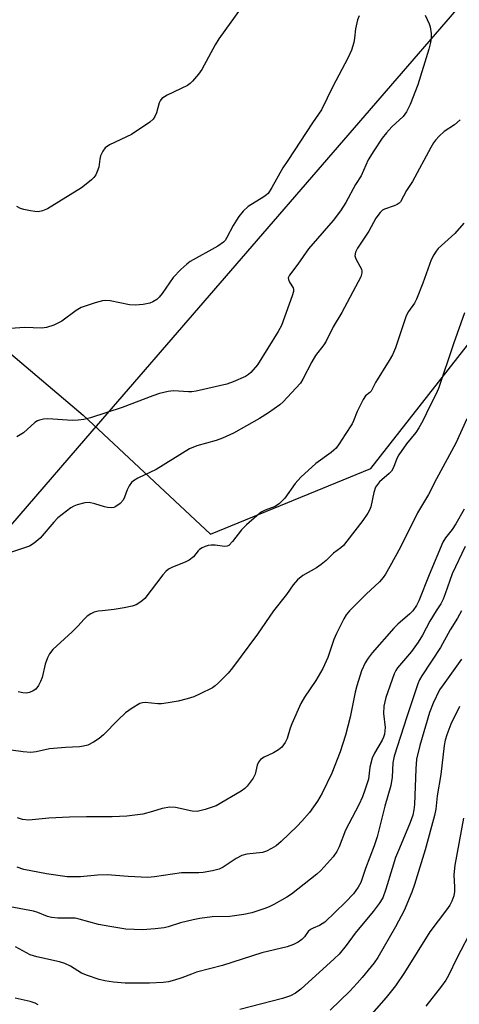
# Model space of a CAD drawing. Units: inches. Extents: x 1333762 to 1339761, y 521446 to 525446.
# Drawn here: x 1335312 to 1335424, y 524900 to 525150 of the extents above; entities that cross this region are included whole.
import ezdxf

# ---------------------------------------------------------------- set-up
doc = ezdxf.new("R2010")
doc.units = ezdxf.units.IN
doc.header["$MEASUREMENT"] = 0
for name, color, linetype in [('NTRL-Farm Land', 3, 'Continuous'), ('NTRL-Trees', 3, 'Continuous'), ('Undefined', 1, 'Continuous')]:
    doc.layers.add(name, color=color, linetype=linetype)

msp = doc.modelspace()

# ---------------------------------------------------------------- linework, layer by layer
at = {"layer": 'NTRL-Farm Land'}
msp.add_lwpolyline([(1335364.89, 525230.62), (1335465.71, 525202.1), (1335328.86, 525043.87), (1335305.47, 525016.83), (1335253.71, 525056.39), (1335040.94, 525218.99), (1335073.98, 525305.8), (1335275.64, 525134.67)], close=True, dxfattribs=at)
at = {"layer": 'NTRL-Trees'}
msp.add_lwpolyline([(1335284.84, 524871.58), (1335245.74, 524912.53), (1335238.54, 524920.06), (1335235.42, 524923.1), (1335206.25, 524951.47), (1335198.65, 524958.86), (1335165.09, 524972.43), (1335133.7, 524976.61), (1335103.37, 524984.98), (1335061.52, 525009.04), (1335028.04, 525033.1), (1335014.44, 525068.67), (1335021.77, 525109.47), (1335063.61, 525141.9), (1335119.06, 525130.39), (1335151.49, 525111.56), (1335195.43, 525092.73), (1335224.72, 525094.82), (1335257.15, 525099.01), (1335287.49, 525084.36), (1335328.29, 525049.84), (1335360.72, 525019.5), (1335401.52, 525036.24), (1335436.04, 525080.18)], dxfattribs=at)
at = {"layer": 'Undefined'}
for points, elevation in [([(1335368.57, 525153.48), (1335362.84, 525145.58), (1335361.92, 525144.05), (1335358.49, 525137.81), (1335357.63, 525136.63), (1335356.13, 525134.83), (1335355.52, 525134.22), (1335354.82, 525133.71), (1335349.7, 525131.28), (1335348.97, 525130.84), (1335348.36, 525130.37), (1335347.88, 525129.8), (1335347.64, 525129.3), (1335346.98, 525126.79), (1335346.58, 525125.81), (1335346.16, 525125.16), (1335345.3, 525124.38), (1335340.58, 525121.2), (1335335.04, 525118.58), (1335333.89, 525117.81), (1335333.27, 525116.98), (1335332.71, 525115.78), (1335332.52, 525114.95), (1335332.24, 525112.89), (1335331.89, 525111.78), (1335331.54, 525111), (1335331.03, 525110.31), (1335330.39, 525109.7), (1335329.02, 525108.56), (1335327.83, 525107.69), (1335319.23, 525102.31), (1335317.92, 525101.77), (1335316.82, 525101.56), (1335315.97, 525101.6), (1335314.84, 525101.77), (1335313.15, 525102.12), (1335312.34, 525102.37), (1335311.38, 525102.92)], 452), ([(1335398.56, 525151.47), (1335398.16, 525150.4), (1335397.62, 525148.16), (1335397.42, 525145.73), (1335397.21, 525144.63), (1335396.6, 525142.68), (1335395.68, 525140.67), (1335391.87, 525133.43), (1335388.95, 525127.53), (1335386.67, 525124.24), (1335380.45, 525114.59), (1335379.12, 525112.79), (1335376.37, 525107.72), (1335375.41, 525106.26), (1335375.01, 525105.86), (1335374.33, 525105.35), (1335370.33, 525102.91), (1335369.06, 525101.7), (1335367.92, 525100.34), (1335367.3, 525099.45), (1335366.49, 525098.05), (1335364.92, 525094.99), (1335364.47, 525094.28), (1335364.07, 525093.82), (1335362.62, 525092.83), (1335355.58, 525088.9), (1335354.65, 525088.22), (1335353.18, 525086.87), (1335351.18, 525084.85), (1335348.41, 525080.78), (1335347.67, 525079.85), (1335347.04, 525079.25), (1335346.05, 525078.63), (1335345.24, 525078.31), (1335343.53, 525077.98), (1335341.51, 525077.77), (1335340.06, 525077.91), (1335335.17, 525078.91), (1335334.07, 525079), (1335333.25, 525078.94), (1335331.31, 525078.41), (1335327.76, 525077.17), (1335326.5, 525076.41), (1335322.88, 525073.7), (1335320.81, 525072.74), (1335318.92, 525072.09), (1335317.8, 525071.97), (1335313.36, 525072.13), (1335306.2, 525071.61)], 450), ([(1335424.31, 525124.97), (1335422.82, 525123.68), (1335420.22, 525121.96), (1335418.99, 525120.84), (1335418.04, 525119.83), (1335417.54, 525119.14), (1335416.81, 525117.89), (1335412.2, 525109.29), (1335410.64, 525107.02), (1335409.07, 525104.11), (1335408.74, 525103.73), (1335408.29, 525103.41), (1335407.51, 525103.07), (1335405.03, 525102.22), (1335404.54, 525101.95), (1335403.9, 525101.38), (1335402.86, 525099.97), (1335401.03, 525096.63), (1335398.14, 525092.33), (1335397.62, 525091.29), (1335397.5, 525090.38), (1335397.75, 525089.58), (1335398.78, 525087.77), (1335399.14, 525086.98), (1335399.25, 525086.47), (1335399.26, 525086), (1335399, 525085), (1335394.13, 525075.9), (1335391.95, 525072.29), (1335390.19, 525068.65), (1335389.56, 525067.71), (1335387.44, 525064.97), (1335386.55, 525063.42), (1335384.26, 525058.95), (1335383.61, 525057.98), (1335382.49, 525056.65), (1335379.26, 525053.21), (1335378.39, 525052.41), (1335375.46, 525050.39), (1335373.2, 525048.98), (1335366.56, 525045.25), (1335363.78, 525043.93), (1335362.15, 525043.34), (1335357.23, 525042), (1335355.34, 525041.24), (1335346.88, 525036.02), (1335342.25, 525033.77), (1335341.13, 525033.13), (1335340.56, 525032.66), (1335339.97, 525031.79), (1335339.53, 525030.8), (1335338.83, 525028.91), (1335338.45, 525028.16), (1335337.71, 525027.34), (1335336.6, 525026.53), (1335336.11, 525026.32), (1335335.6, 525026.24), (1335334.53, 525026.3), (1335333.72, 525026.49), (1335331.28, 525027.28), (1335329.84, 525027.56), (1335328.7, 525027.48), (1335326.73, 525026.97), (1335325.93, 525026.65), (1335325.16, 525026.21), (1335321.82, 525023.68), (1335320.79, 525022.61), (1335317.3, 525018.54), (1335315.83, 525017.22), (1335314.63, 525016.48), (1335308.55, 525014.41)], 446), ([(1335425.2, 525098.7), (1335422.93, 525096.08), (1335418.71, 525092.19), (1335418.17, 525091.56), (1335417.56, 525090.64), (1335416.94, 525089.31), (1335414.79, 525083.4), (1335413.21, 525079.32), (1335412.68, 525078.34), (1335411.11, 525076.19), (1335410.56, 525075.08), (1335407.81, 525066.98), (1335407.06, 525065.16), (1335406.25, 525063.72), (1335402.74, 525058.12), (1335401.61, 525055.91), (1335401.28, 525055.55), (1335400.21, 525054.69), (1335399.57, 525053.82), (1335398.04, 525050.75), (1335397.17, 525048.34), (1335396.82, 525047.58), (1335394.98, 525044.89), (1335393.48, 525042.5), (1335392.7, 525041.45), (1335392.15, 525040.87), (1335391.48, 525040.33), (1335387.52, 525037.54), (1335383.74, 525034.01), (1335382.25, 525032.39), (1335379.67, 525028.72), (1335378.29, 525027.3), (1335377.16, 525026.58), (1335374.65, 525025.62), (1335373.66, 525025.11), (1335372.52, 525024.22), (1335369.87, 525021.89), (1335368.64, 525020.66), (1335366.35, 525017.63), (1335365.36, 525016.65), (1335364.94, 525016.45), (1335364.3, 525016.36), (1335361.94, 525016.71), (1335360.91, 525016.75), (1335360.12, 525016.63), (1335359.34, 525016.38), (1335358.59, 525016.05), (1335357.92, 525015.64), (1335357.54, 525015.28), (1335356.36, 525013.78), (1335355.3, 525012.92), (1335354.28, 525012.43), (1335351.05, 525011.15), (1335350.02, 525010.61), (1335349.35, 525010.06), (1335348.58, 525009.18), (1335344, 525003.17), (1335342.96, 525002.27), (1335341.79, 525001.56), (1335340.73, 525001.19), (1335338.74, 525000.79), (1335336.17, 525000.36), (1335333.09, 525000)], 444), ([(1335425.41, 525075.88), (1335422.59, 525067.99), (1335418.79, 525056.61), (1335418.12, 525055.08), (1335416.62, 525052.23), (1335414.8, 525048.34), (1335413.8, 525046.57), (1335413, 525045.36), (1335410.62, 525042.52), (1335408.67, 525039.73), (1335408.13, 525038.75), (1335407.3, 525036.5), (1335406.79, 525035.55), (1335406.26, 525034.99), (1335403.79, 525032.81), (1335403.22, 525032.19), (1335402.74, 525031.52), (1335402.29, 525030.17), (1335401.53, 525026.44), (1335401.2, 525025.66), (1335400.78, 525024.91), (1335399.49, 525023.01), (1335395.48, 525017.72), (1335394.57, 525016.62), (1335393.92, 525016.06), (1335392.06, 525014.67), (1335390.19, 525012.83), (1335388.89, 525011.78), (1335387.72, 525010.98), (1335384.21, 525008.97), (1335382.89, 525007.92), (1335381.74, 525006.67), (1335380.07, 525004.21), (1335376.77, 525000)], 442), ([(1335426.03, 525048.85), (1335423.16, 525042.65), (1335418.25, 525033.62), (1335416.23, 525029.62), (1335413.45, 525024.99), (1335409.11, 525016.25), (1335406.41, 525011.26), (1335405.31, 525009.37), (1335404.66, 525008.48), (1335403.74, 525007.43), (1335400.38, 525004.27), (1335396.12, 525000)], 440), ([(1335425.29, 525025.88), (1335423.23, 525022.14), (1335422.27, 525020.73), (1335420.54, 525018.55), (1335419.92, 525017.5), (1335416.39, 525009.15), (1335413.79, 525002.58), (1335413.16, 525001.38), (1335412.21, 525000)], 438), ([(1335425.55, 525016.36), (1335422.3, 525009.41), (1335420.51, 525004.32), (1335419.96, 525002.97), (1335419.37, 525001.83), (1335418.18, 525000)], 436), ([(1335376.77, 525000), (1335372.72, 524994.06), (1335366.35, 524985.47), (1335365.21, 524984.16), (1335362.79, 524981.66), (1335361.93, 524980.91), (1335361.2, 524980.45), (1335358.07, 524978.85), (1335356.48, 524978.12), (1335354.78, 524977.58), (1335352.48, 524976.99), (1335349.92, 524976.56), (1335348.2, 524976.36), (1335347.33, 524976.38), (1335344.12, 524976.69), (1335343.44, 524976.62), (1335342.72, 524976.39), (1335340.73, 524975.24), (1335339.11, 524974.05), (1335337.2, 524972.31), (1335333.46, 524968.49), (1335332.37, 524967.49), (1335330.96, 524966.56), (1335329.46, 524965.82), (1335328.41, 524965.55), (1335327.33, 524965.4), (1335323.81, 524965.24), (1335319.68, 524964.88), (1335316.35, 524964.14), (1335314.98, 524963.99), (1335312.99, 524964.14), (1335307.51, 524964.89)], 442), ([(1335418.18, 525000), (1335416.54, 524997.42), (1335414.7, 524993.79), (1335413.61, 524992.04), (1335411.9, 524989.63), (1335408.35, 524985.49), (1335407.89, 524984.84), (1335407.45, 524983.98), (1335405.41, 524977.94), (1335404.86, 524975.75), (1335404.79, 524973.88), (1335405.16, 524970.34), (1335405.15, 524969.45), (1335405.02, 524968.62), (1335404.79, 524967.83), (1335404.45, 524967.07), (1335402.51, 524963.81), (1335401.88, 524962.48), (1335401.33, 524960.2), (1335400.94, 524957.17), (1335400.14, 524954.64), (1335399.4, 524952.68), (1335398.47, 524950.66), (1335395.12, 524944.18), (1335393.46, 524939.93), (1335392.89, 524938.73), (1335391.98, 524937.38), (1335389.7, 524934.83), (1335388.71, 524933.81), (1335387.84, 524933.04), (1335381.36, 524927.91), (1335380.15, 524927.14), (1335376.87, 524925.28), (1335375.85, 524924.74), (1335374.78, 524924.32), (1335371.21, 524923.19), (1335369.2, 524922.74), (1335365.65, 524922.22), (1335361.15, 524922.1), (1335358.03, 524921.75), (1335356.3, 524921.41), (1335353.12, 524920.65), (1335349.98, 524919.59), (1335348.96, 524919.32), (1335346.63, 524919.05), (1335343.44, 524918.87), (1335339.2, 524919.02), (1335335.08, 524919.65), (1335332.22, 524920.22), (1335327.26, 524921.57), (1335326.27, 524921.76), (1335321.82, 524921.78), (1335320.2, 524921.98), (1335319.2, 524922.25), (1335316.71, 524923.25), (1335315.61, 524923.6), (1335309.72, 524924.65)], 436), ([(1335424.6, 525000), (1335423.59, 524998.12), (1335421.78, 524995.14), (1335419.28, 524990.68), (1335414.51, 524983.47), (1335413.93, 524982.43), (1335413.49, 524981.4), (1335410.68, 524973.01), (1335407.5, 524962.99), (1335407.16, 524961.35), (1335406.95, 524957.72), (1335406.64, 524955.6), (1335405.14, 524950.33), (1335403.2, 524942.5), (1335402.42, 524940.24), (1335400.16, 524934.4), (1335398.98, 524930.9), (1335398.3, 524929.65), (1335397.12, 524928), (1335395.09, 524925.85), (1335389.85, 524920.79), (1335388.51, 524919.91), (1335386.85, 524919.26), (1335386.19, 524918.9), (1335385.63, 524918.38), (1335384.65, 524917.09), (1335383.94, 524916.33), (1335383.08, 524915.69), (1335381.87, 524915.06), (1335380.27, 524914.52), (1335373.78, 524912.99), (1335363.81, 524909.77), (1335357.15, 524908.02), (1335355.85, 524907.58), (1335353.42, 524906.58), (1335351.58, 524905.98), (1335350.04, 524905.6), (1335348.68, 524905.43), (1335345.17, 524905.22), (1335338.99, 524905.26), (1335336.05, 524905.49), (1335333.79, 524905.86), (1335332.39, 524906.17), (1335329.42, 524907.18), (1335327.84, 524907.81), (1335325.03, 524909.56), (1335323.6, 524910.27), (1335322.27, 524910.65), (1335316.46, 524911.99), (1335314.83, 524912.49), (1335311.1, 524914.49)], 434), ([(1335412.21, 525000), (1335411.45, 524999.24), (1335408.41, 524996.6), (1335407.39, 524995.57), (1335401.91, 524989.35), (1335400.89, 524988.01), (1335400.14, 524986.79), (1335399.21, 524984.74), (1335397.95, 524980.95), (1335397.56, 524979.35), (1335396.25, 524972.94), (1335395.08, 524968.36), (1335393.72, 524964.11), (1335391.61, 524958.66), (1335389.13, 524953.58), (1335387.94, 524951.54), (1335385.9, 524948.69), (1335384, 524946.49), (1335382.77, 524945.2), (1335378.73, 524941.31), (1335377.44, 524940.25), (1335376.24, 524939.52), (1335374.97, 524938.89), (1335373.92, 524938.53), (1335370, 524938.06), (1335368.66, 524937.72), (1335367.24, 524936.97), (1335363.93, 524934.75), (1335362.92, 524934.25), (1335361.21, 524933.81), (1335358.88, 524933.4), (1335357.71, 524933.33), (1335353.32, 524933.31), (1335346.47, 524932.31), (1335344.75, 524932.17), (1335339.73, 524932.41), (1335334.41, 524932.85), (1335331.94, 524932.75), (1335327.62, 524932.33), (1335324.21, 524932.36), (1335318.97, 524933.07), (1335313.2, 524934.15), (1335311.52, 524934.75)], 438), ([(1335396.12, 525000), (1335395.31, 524998.98), (1335394.67, 524998.02), (1335392.8, 524994.25), (1335392.16, 524992.71), (1335390.62, 524988.14), (1335389.36, 524985.38), (1335387.53, 524982.31), (1335384.64, 524978.02), (1335383.74, 524976.42), (1335381.42, 524971.24), (1335381, 524970.12), (1335380.23, 524967.56), (1335379.71, 524966.52), (1335378.87, 524965.35), (1335378.01, 524964.6), (1335376.75, 524963.91), (1335374.37, 524962.79), (1335373.45, 524962.16), (1335372.98, 524961.51), (1335372.64, 524960.76), (1335372.1, 524958.48), (1335371.59, 524957.47), (1335370.04, 524955.36), (1335369.44, 524954.77), (1335368.57, 524954.14), (1335362.18, 524950.43), (1335359.35, 524949.47), (1335357.34, 524948.97), (1335356.09, 524949.02), (1335351.78, 524949.97), (1335350.34, 524950.05), (1335348.44, 524949.74), (1335345.93, 524948.92), (1335343.46, 524948.27), (1335339.45, 524947.77), (1335335.65, 524947.61), (1335329.11, 524947.61), (1335324.83, 524947.49), (1335319.54, 524947.23), (1335314.45, 524946.78), (1335312.85, 524946.93), (1335311.6, 524947.36)], 440), ([(1335333.09, 525000), (1335332.11, 524999.89), (1335331.09, 524999.65), (1335330.23, 524999.26), (1335329.35, 524998.63), (1335328.52, 524997.87), (1335326.92, 524996.11), (1335325.49, 524994.68), (1335321.55, 524991.14), (1335320.55, 524990.15), (1335319.7, 524989.1), (1335319.17, 524988.09), (1335318.63, 524986.42), (1335317.89, 524983.07), (1335317.45, 524982.01), (1335316.89, 524981), (1335316.2, 524980.11), (1335315.56, 524979.64), (1335314.6, 524979.19), (1335313.8, 524979.05), (1335312.93, 524979.12), (1335311.77, 524979.38)], 444), ([(1335424.67, 524987.74), (1335419.94, 524981.19), (1335419.07, 524979.88), (1335417.46, 524976.55), (1335416.49, 524974.15), (1335414.06, 524965.75), (1335413.22, 524962.24), (1335412.97, 524959.77), (1335412.7, 524950.76), (1335412.52, 524949.36), (1335412.23, 524948.03), (1335411.59, 524946.11), (1335408.81, 524939.65), (1335407.84, 524937.22), (1335406.95, 524934.48), (1335405.41, 524929.15), (1335404.58, 524926.98), (1335403.69, 524925.53), (1335402.16, 524923.5), (1335397.56, 524918.02), (1335395.29, 524914.86), (1335393.47, 524912.67), (1335392.21, 524911.44), (1335383.71, 524903.77), (1335382.35, 524902.72), (1335381.05, 524902.03), (1335379.08, 524901.37), (1335368.16, 524898.58)], 432), ([(1335424.13, 524975.71), (1335421.96, 524971.16), (1335420.87, 524968.47), (1335420.48, 524967.13), (1335420.2, 524965.73), (1335419.38, 524958.33), (1335418.47, 524952.9), (1335418.09, 524949.52), (1335417.8, 524947.96), (1335415.42, 524939.19), (1335412.69, 524930.35), (1335412.01, 524928.41), (1335410.02, 524923.79), (1335407.83, 524919.63), (1335403.31, 524911.76), (1335402.41, 524910.44), (1335399.32, 524906.68), (1335398.08, 524905.23), (1335396.16, 524903.22), (1335391.2, 524898.41)], 430), ([(1335425.11, 524947.28), (1335422.93, 524935.25), (1335422.65, 524932.84), (1335422.85, 524929.66), (1335422.85, 524928.56), (1335422.65, 524927.47), (1335422.19, 524926.16), (1335421.65, 524925.15), (1335420.86, 524923.94), (1335416.55, 524918.29), (1335410.16, 524907.97), (1335407.81, 524904.57), (1335405.42, 524901.58), (1335400.49, 524896.01)], 428), ([(1335427.52, 524919.45), (1335423.45, 524911.65), (1335421.3, 524907.25), (1335420.63, 524906.06), (1335419.54, 524904.47), (1335415.52, 524899.41)], 426), ([(1335316.84, 524899.73), (1335316.09, 524900.14), (1335314.8, 524900.58), (1335310.98, 524901.48)], 432)]:
    msp.add_lwpolyline(points, dxfattribs=dict(at, elevation=elevation))
msp.add_polyline3d([(1335415.38, 525151.57, 448), (1335416.4, 525149.42, 448), (1335416.67, 525148.62, 448), (1335416.94, 525146.95, 448), (1335416.91, 525145.78, 448), (1335416.73, 525144.63, 448), (1335416.31, 525142.93, 448), (1335413.51, 525133.91, 448), (1335411.57, 525128.83, 448), (1335410.62, 525126.98, 448), (1335409.78, 525125.84, 448), (1335406.86, 525123.17, 448), (1335405.52, 525121.68, 448), (1335404.45, 525120.3, 448), (1335402.28, 525117.09, 448), (1335400.86, 525114.82, 448), (1335399.08, 525110.7, 448), (1335397.65, 525108.47, 448), (1335395.17, 525103.95, 448), (1335393.84, 525101.83, 448), (1335391.94, 525099.32, 448), (1335385.7, 525092.1, 448), (1335382.99, 525088.2, 448), (1335380.84, 525085.47, 448), (1335380.54, 525084.76, 448), (1335380.55, 525084.3, 448), (1335380.83, 525083.62, 448), (1335381.79, 525082.22, 448), (1335381.89, 525081.77, 448), (1335381.84, 525081.25, 448), (1335381.53, 525080.18, 448), (1335378.77, 525072.61, 448), (1335377.95, 525071.09, 448), (1335372.69, 525062.62, 448), (1335371, 525060.67, 448), (1335370.36, 525060.12, 448), (1335369.64, 525059.69, 448), (1335366.5, 525058.32, 448), (1335364.89, 525057.73, 448), (1335357.09, 525055.94, 448), (1335355.93, 525055.75, 448), (1335355.08, 525055.71, 448), (1335351.32, 525056.01, 448), (1335349.92, 525055.81, 448), (1335347.7, 525055.3, 448), (1335346.06, 525054.76, 448), (1335338.22, 525051.77, 448), (1335330.15, 525049.16, 448), (1335328.46, 525048.7, 448), (1335327.03, 525048.53, 448), (1335325.58, 525048.49, 448), (1335319.3, 525048.89, 448), (1335318.22, 525048.79, 448), (1335317.14, 525048.55, 448), (1335316.64, 525048.35, 448), (1335316, 525047.93, 448), (1335313.08, 525045.34, 448), (1335311.37, 525044.3, 448)], dxfattribs=at)

doc.saveas('drawing.dxf')
